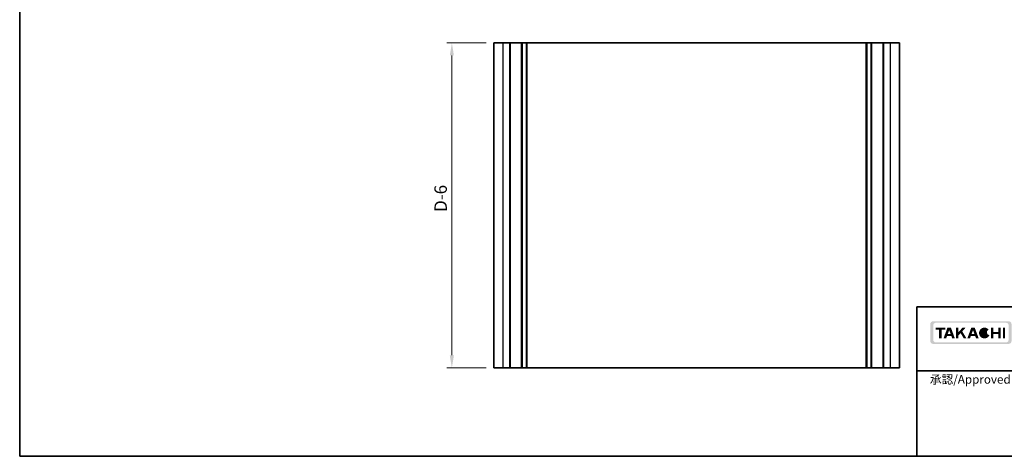
# Model space of a CAD drawing. Units: millimetres. Extents: x 51 to 7334, y 27 to 1433.
# Drawn here: x 4577 to 5269, y 27 to 334 of the extents above; entities that cross this region are included whole.
import ezdxf
from ezdxf.enums import TextEntityAlignment as Align

# ---------------------------------------------------------------- set-up
doc = ezdxf.new("R2010")
doc.units = ezdxf.units.MM
doc.header["$LTSCALE"] = 3.5
doc.linetypes.add('CHAIN', pattern=[0.3543, 0.2362, -0.0295, 0.0591, -0.0295])
doc.layers.get('Defpoints').update_dxf_attribs({"lineweight": 25})
for name, color, linetype, lineweight in [('Border (ISO)', 7, 'Continuous', 35), ('Dimension (ISO)', 7, 'Continuous', 18), ('Title (ISO)', 7, 'Continuous', 35), ('Visible (ISO)', 7, 'Continuous', 35), ('Visible Narrow (ISO)', 7, 'Continuous', 25)]:
    doc.layers.add(name, color=color, linetype=linetype, lineweight=lineweight)
doc.layers.add('Hatch (ISO)', color=1, linetype='Continuous', lineweight=18, true_color=0xff0000)
doc.styles.add('Note Text (TK)', font='MS PGothic.ttf')
doc.styles.add('文字スタイル67', font='arial.ttf')
doc.dimstyles.new('Default - Method 1b (TK)', dxfattribs={"dimscale": 3.5, "dimtxt": 2.5, "dimasz": 2.5, "dimexe": 1, "dimexo": 1.5, "dimgap": 1, "dimtad": 1, "dimtoh": 1, "dimrnd": 1e-08, "dimdsep": 46, "dimtxsty": 'Note Text (TK)', "dimcen": 0.09, "dimdle": 5, "dimclrd": 100, "dimclre": 100, "dimclrt": 7, "dimadec": 1, "dimazin": 1, "dimtfac": 1, "dimtmove": 0, "dimatfit": 3, "dimfxl": 0, "dimtolj": 1, "dimlwd": -1, "dimlwe": -1, "dimarcsym": 0})

# ---------------------------------------------------------------- blocks, each defined once
blk = doc.blocks.new('図面枠 tk図枠')
at = {"layer": 'Border (ISO)'}
for p, q in [((14.5, 289), (14.5, 8)), ((14.5, 8), (405.5, 8))]:
    blk.add_line(p, q, dxfattribs=at)
blk = doc.blocks.new('表題欄 tk表題欄')
at = {"layer": 'Hatch (ISO)'}
h = blk.add_hatch(color=256, dxfattribs=at)
edge = h.paths.add_edge_path(flags=0)
edge.add_arc((95.58, 236.3), 0.596, 270, 360)
edge.add_line((96.17, 236.3), (96.17, 239.71))
edge.add_arc((95.58, 239.71), 0.596, 0, 90)
edge.add_line((95.58, 240.31), (79.14, 240.31))
edge.add_arc((79.14, 239.71), 0.596, 90, 180)
edge.add_line((78.54, 239.71), (78.54, 236.3))
edge.add_arc((79.14, 236.3), 0.596, 180, 270)
edge.add_line((79.14, 235.7), (95.58, 235.7))
edge = h.paths.add_edge_path()
edge.add_line((77.84, 239.96), (77.84, 236.05))
edge.add_arc((78.54, 236.05), 0.702, 180, 270)
edge.add_line((78.54, 235.35), (96.17, 235.35))
edge.add_arc((96.17, 236.05), 0.702, 270, 360)
edge.add_line((96.87, 236.05), (96.87, 239.96))
edge.add_arc((96.17, 239.96), 0.702, 0, 90)
edge.add_line((96.17, 240.66), (78.54, 240.66))
edge.add_arc((78.54, 239.96), 0.702, 90, 180)
for points in [[(79.07, 239.15), (79.07, 238.66), (79.92, 238.66), (79.92, 236.66), (80.51, 236.66), (80.51, 238.66), (81.36, 238.66), (81.36, 239.15)], [(85.68, 236.66), (84.94, 237.89), (84.42, 237.32), (84.42, 236.66), (83.9, 236.66), (83.9, 239.15), (84.42, 239.15), (84.42, 238.1), (85.39, 239.15), (86.11, 239.15), (85.32, 238.3), (86.3, 236.66)], [(92.09, 239.15), (92.09, 236.66), (92.61, 236.66), (92.61, 237.66), (93.77, 237.66), (93.77, 236.66), (94.29, 236.66), (94.29, 239.15), (93.77, 239.15), (93.77, 238.15), (92.61, 238.15), (92.61, 239.15)], [(94.84, 239.15), (94.84, 236.66), (95.36, 236.66), (95.36, 239.15)]]:
    blk.add_hatch(color=256, dxfattribs=at).paths.add_polyline_path(points)
h = blk.add_hatch(color=256, dxfattribs=at)
h.paths.add_polyline_path([(82.59, 237.71), (81.95, 237.71), (82.27, 238.58)], flags=0)
h.paths.add_polyline_path([(82.78, 237.2), (81.76, 237.2), (81.57, 236.66), (80.95, 236.66), (81.86, 239.15), (82.68, 239.15), (83.59, 236.66), (82.98, 236.66)])
h = blk.add_hatch(color=256, dxfattribs=at)
h.paths.add_polyline_path([(87.53, 237.71), (88.16, 237.71), (87.85, 238.58)], flags=0)
h.paths.add_polyline_path([(87.14, 236.66), (87.34, 237.2), (88.35, 237.2), (88.55, 236.66), (89.17, 236.66), (88.25, 239.15), (87.44, 239.15), (86.52, 236.66)])
h = blk.add_hatch(color=256, dxfattribs=at)
edge = h.paths.add_edge_path()
edge.add_arc((90.52, 237.9), 1.27, 38.5505, 336.582)
edge.add_line((91.69, 237.4), (91.17, 237.62))
edge.add_ellipse((90.52, 237.9), major_axis=(0, -0.8), ratio=0.867347, start_angle=124.651, end_angle=429.4109, ccw=False)
edge.add_line((91.09, 238.36), (91.52, 238.7))
at = {"layer": 'Title (ISO)'}
for p, q in [((74.71, 244.05), (255.71, 244.05)), ((74.71, 209.05), (74.71, 244.05)), ((149.71, 244.05), (149.71, 209.05)), ((230.71, 244.05), (230.71, 209.05)), ((255.71, 244.05), (255.71, 209.05)), ((243.21, 239.55), (251.21, 240.55)), ((251.21, 234.55), (251.21, 240.55)), ((243.21, 239.55), (243.21, 235.55)), ((243.21, 235.55), (251.21, 234.55)), ((230.71, 231.05), (255.71, 231.05)), ((74.71, 229.05), (230.71, 229.05)), ((99.71, 229.05), (99.71, 209.05)), ((124.71, 229.05), (124.71, 209.05)), ((230.71, 220.05), (255.71, 220.05)), ((149.71, 216.05), (230.71, 216.05)), ((255.71, 209.05), (74.71, 209.05))]:
    blk.add_line(p, q, dxfattribs=at)
at = {"layer": 'Title (ISO)', "color": 4, "linetype": 'CHAIN', "lineweight": 18, "true_color": 0x00ffff}
for p, q in [((238.21, 241.55), (238.21, 233.55)), ((252.21, 237.55), (234.21, 237.55))]:
    blk.add_line(p, q, dxfattribs=at)
at = {"layer": 'Title (ISO)'}
for radius in [3, 2]:
    blk.add_circle((238.21, 237.55), radius, dxfattribs=at)
at = {"layer": 'Title (ISO)', "color": 1, "true_color": 0xff0000, "char_height": 2, "line_spacing_factor": 1.5, "style": 'Note Text (TK)'}
for s, insert, attachment_point in [('\\fＭＳ Ｐゴシック|b0|i0;\\H2.0000;品名/Title', (151.71, 242.05), 4), ('\\fＭＳ Ｐゴシック|b0|i0;\\H2.0000;承認/Approved', (87.21, 227.05), 5), ('\\fＭＳ Ｐゴシック|b0|i0;\\H2.0000;検図/Checked', (112.21, 227.05), 5), ('\\fＭＳ Ｐゴシック|b0|i0;\\H2.0000;製図/Created', (137.21, 227.05), 5), ('\\fＭＳ Ｐゴシック|b0|i0;\\H2.0000;尺度/Scale', (232.71, 229.05), 4), ('\\fＭＳ Ｐゴシック|b0|i0;\\H2.0000;作成日/Date', (151.71, 212.55), 4)]:
    blk.add_mtext(s, dxfattribs=dict(at, insert=insert, attachment_point=attachment_point))
at = {"layer": 'Title (ISO)', "color": 7, "line_spacing_factor": 1.5, "style": 'Note Text (TK)'}
for s, insert, char_height, attachment_point in [('株式会社タカチ電機工業', (99.87, 238.05), 2.5, 4), ('\\fArial|b0|i0;\\H1.4986;TAKACHI ELECTRONICS ENCLOSURE CO., LTD.', (99.87, 232.05), 1.4986, 4), ('\\fＭＳ Ｐゴシック|b0|i0;\\H2.0000;/', (243.21, 214.55), 2, 5)]:
    blk.add_mtext(s, dxfattribs=dict(at, insert=insert, char_height=char_height, attachment_point=attachment_point))
at = {"layer": 'Title (ISO)', "color": 7}
for tag, p, height, style in [('<品名>_001', (157.38, 235.77), 2.5, 'Note Text (TK)'), ('<Title>_001', (157.49, 230.55), 2, '文字スタイル67'), ('<尺度>_001', (238.54, 222.31), 2.5, 'Note Text (TK)'), ('<ページ_No.>_001', (237.95, 213.3), 2.5, 'Note Text (TK)'), ('<総ページ数>_001', (246.8, 213.3), 2.5, 'Note Text (TK)'), ('作成日_001', (175.61, 211.28), 2.5, 'Note Text (TK)')]:
    blk.add_attdef(tag, p, '', height=height, dxfattribs=dict(at, style=style))
at = {"layer": 'Title (ISO)', "color": 7, "style": 'Note Text (TK)'}
blk.add_attdef('<承認>', text='', height=2.5, dxfattribs=at).set_placement((87.21, 217.05), align=Align.MIDDLE_CENTER)
blk = doc.blocks.new('*D37')
at = {"layer": 'Defpoints', "color": 0, "transparency": 16777216}
for p in [(4880.72, 317.56), (4910.15, 317.56), (4910.15, 89.56)]:
    blk.add_point(p, dxfattribs=at)
at = {"layer": 'Dimension (ISO)', "color": 100, "transparency": 16777216}
for p, q in [((4904.9, 317.56), (4877.22, 317.56)), ((4880.72, 98.31), (4880.72, 308.81)), ((4904.9, 89.56), (4877.22, 89.56))]:
    blk.add_line(p, q, dxfattribs=at)
for points in [[(4879.26, 308.81), (4882.17, 308.81), (4880.72, 317.56)], [(4879.26, 98.31), (4882.17, 98.31), (4880.72, 89.56)]]:
    blk.add_solid(points, dxfattribs=at)
at = {"layer": 'Dimension (ISO)', "color": 7, "transparency": 16777216, "insert": (4872.84, 198.96), "char_height": 8.75, "attachment_point": 4, "rotation": 90, "style": 'Note Text (TK)'}
blk.add_mtext('\\A1;D-6', dxfattribs=at)

msp = doc.modelspace()

# ---------------------------------------------------------------- linework, layer by layer
at = {"layer": 'Visible (ISO)'}
for p, q in [((4916.6452, 317.5621), (4910.1452, 317.5621)), ((4910.1452, 89.5621), (4910.1452, 317.5621)), ((4916.6452, 317.5621), (4921.3452, 317.5621)), ((4921.6452, 317.5621), (4921.3452, 317.5621)), ((4921.6452, 317.5621), (4929.6452, 317.5621)), ((4921.6452, 89.5621), (4921.6452, 317.5621)), ((4929.9452, 317.5621), (4929.6452, 317.5621)), ((4929.9452, 317.5621), (4930.2452, 317.5621)), ((4929.9452, 89.5621), (4929.9452, 317.5621)), ((4930.2452, 317.5621), (4933.0452, 317.5621)), ((4933.0452, 317.5621), (4933.3452, 317.5621)), ((4933.6452, 317.5621), (4933.3452, 317.5621)), ((4933.3452, 89.5621), (4933.3452, 317.5621)), ((4933.6452, 317.5621), (5171.6452, 317.5621)), ((5171.9452, 317.5621), (5171.6452, 317.5621)), ((5171.9452, 317.5621), (5172.2452, 317.5621)), ((5171.9452, 89.5621), (5171.9452, 317.5621)), ((5172.2452, 317.5621), (5175.0452, 317.5621)), ((5175.0452, 317.5621), (5175.3452, 317.5621)), ((5175.6452, 317.5621), (5175.3452, 317.5621)), ((5175.3452, 89.5621), (5175.3452, 317.5621)), ((5175.6452, 317.5621), (5183.6452, 317.5621)), ((5183.9452, 317.5621), (5183.6452, 317.5621)), ((5183.6452, 89.5621), (5183.6452, 317.5621)), ((5183.9452, 317.5621), (5188.6452, 317.5621)), ((5195.1452, 317.5621), (5188.6452, 317.5621)), ((5195.1452, 89.5621), (5195.1452, 317.5621)), ((4916.6452, 89.5621), (4910.1452, 89.5621)), ((4916.6452, 89.5621), (4921.3452, 89.5621)), ((4921.6452, 89.5621), (4921.3452, 89.5621)), ((4921.6452, 89.5621), (4929.6452, 89.5621)), ((4929.9452, 89.5621), (4929.6452, 89.5621)), ((4929.9452, 89.5621), (4930.2452, 89.5621)), ((4930.2452, 89.5621), (4933.0452, 89.5621)), ((4933.0452, 89.5621), (4933.3452, 89.5621)), ((4933.6452, 89.5621), (4933.3452, 89.5621)), ((4933.6452, 89.5621), (5171.6452, 89.5621)), ((5171.9452, 89.5621), (5171.6452, 89.5621)), ((5171.9452, 89.5621), (5172.2452, 89.5621)), ((5172.2452, 89.5621), (5175.0452, 89.5621)), ((5175.0452, 89.5621), (5175.3452, 89.5621)), ((5175.6452, 89.5621), (5175.3452, 89.5621)), ((5175.6452, 89.5621), (5183.6452, 89.5621)), ((5183.9452, 89.5621), (5183.6452, 89.5621)), ((5183.9452, 89.5621), (5188.6452, 89.5621)), ((5195.1452, 89.5621), (5188.6452, 89.5621))]:
    msp.add_line(p, q, dxfattribs=at)
at = {"layer": 'Visible Narrow (ISO)'}
for p, q in [((4916.6452, 89.5621), (4916.6452, 317.5621)), ((4921.3452, 89.5621), (4921.3452, 317.5621)), ((4929.6452, 89.5621), (4929.6452, 317.5621)), ((4930.2452, 89.5621), (4930.2452, 317.5621)), ((4933.0452, 89.5621), (4933.0452, 317.5621)), ((4933.6452, 89.5621), (4933.6452, 317.5621)), ((5171.6452, 89.5621), (5171.6452, 317.5621)), ((5172.2452, 89.5621), (5172.2452, 317.5621)), ((5175.0452, 89.5621), (5175.0452, 317.5621)), ((5175.6452, 89.5621), (5175.6452, 317.5621)), ((5183.9452, 89.5621), (5183.9452, 317.5621)), ((5188.6452, 89.5621), (5188.6452, 317.5621))]:
    msp.add_line(p, q, dxfattribs=at)

# ---------------------------------------------------------------- block references
at = {"xscale": 3, "yscale": 3, "zscale": 3}
msp.add_blockref('図面枠 tk図枠', (4533.75, 3.4), dxfattribs=at)
ref = msp.add_blockref('表題欄 tk表題欄', (4983.1235, -599.7582), dxfattribs=dict(xscale=3, yscale=3, zscale=3))
ref.add_attrib('<品名>_001', '下カバー', (5455.4403, 107.4156), dxfattribs={"layer": 'Title (ISO)', "color": 7, "height": 7.5, "style": 'Note Text (TK)'})
ref.add_attrib('<尺度>_001', '1：3', (5703.6778, 67.1986), dxfattribs={"layer": 'Title (ISO)', "color": 7, "height": 7.5, "style": 'Note Text (TK)'})
ref.add_attrib('作成日_001', '2022/10/14', (5511.0086, 34.0247), dxfattribs={"layer": 'Title (ISO)', "color": 7, "height": 7.5, "style": 'Note Text (TK)'})
ref.add_attrib('<Title>_001', 'BOTTOM   FRAME', (5455.6361, 91.898), dxfattribs={"layer": 'Title (ISO)', "color": 7, "height": 6, "style": '文字スタイル67'})
ref.add_attrib('<ページ_No.>_001', '4', (5696.5019, 40.15), dxfattribs={"layer": 'Title (ISO)', "color": 7, "height": 7.5, "style": 'Note Text (TK)'})
ref.add_attrib('<総ページ数>_001', '5', (5723.3288, 40.214), dxfattribs={"layer": 'Title (ISO)', "color": 7, "height": 7.5, "style": 'Note Text (TK)'})

# ---------------------------------------------------------------- dimensions: what is measured, and where the dimension line sits
at = {"layer": 'Dimension (ISO)', "color": 100, "true_color": 0x00ff3f}
dim = msp.add_linear_dim(base=(4880.7151, 317.5621), p1=(4910.1452, 89.5621), p2=(4910.1452, 317.5621), angle=90, text='D-6', dimstyle='Default - Method 1b (TK)', override={"dimtoh": 0, "dimtofl": 0, "dimatfit": 1}, dxfattribs=at)
dim.commit()
dim.dimension.update_dxf_attribs({"geometry": '*D37', "text_midpoint": (4880.7151, 208.6833), "dimtype": 160})

doc.saveas('drawing.dxf')
